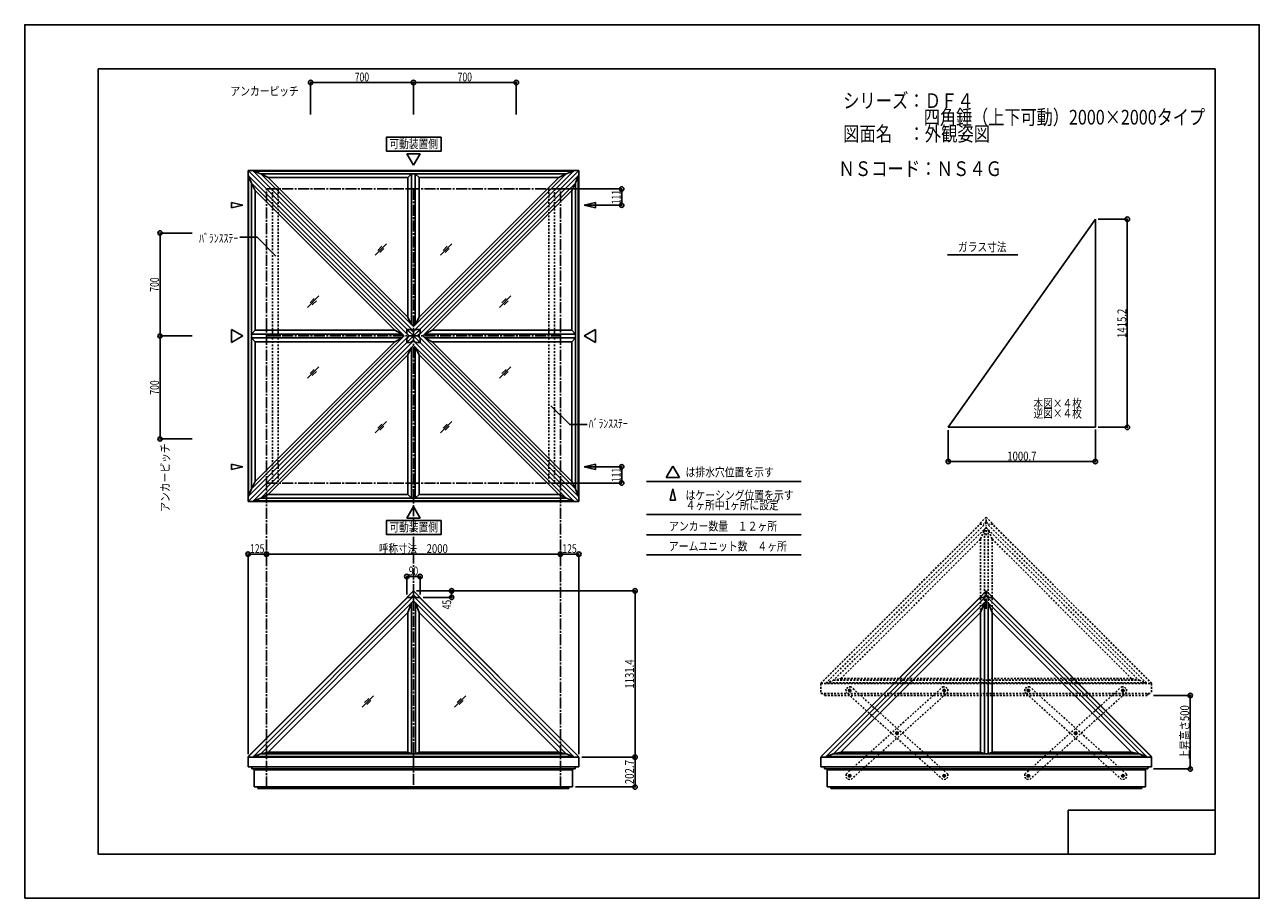
# Model space of a CAD drawing. Extents: x -210 to 210, y -148 to 148.
import ezdxf
from ezdxf.enums import TextEntityAlignment as Align

# ---------------------------------------------------------------- set-up
doc = ezdxf.new("R2010")
doc.units = 0
doc.header["$LTSCALE"] = 10
doc.header["$MEASUREMENT"] = 0
doc.header["$PDMODE"] = 32
doc.header["$PDSIZE"] = 1.5
doc.linetypes.add('DASHDOT', pattern=[0.5375, 0.375, -0.05, 0.0625, -0.05])
doc.linetypes.add('DOT', pattern=[0.1125, 0.0625, -0.05])
for name, color, linetype in [('ガラス', 48, 'CONTINUOUS'), ('ゴム等', 63, 'CONTINUOUS'), ('ボルト／ビス', 64, 'CONTINUOUS'), ('型材断面', 47, 'CONTINUOUS'), ('寸法', 80, 'CONTINUOUS'), ('文字', 79, 'CONTINUOUS'), ('補助線', 16, 'DOT'), ('通り芯', 15, 'CONTINUOUS')]:
    doc.layers.add(name, color=color, linetype=linetype)
doc.styles.add('TextStyle03', font='MONOTXT', dxfattribs={"height": 1, "bigfont": 'BIGFONT'})

# ---------------------------------------------------------------- blocks, each defined once
blk = doc.blocks.new('*U0')
at = {"layer": '型材断面', "linetype": 'Continuous'}
for p, q in [((-185, -133.5), (-185, 133.5)), ((195, 133.5), (-185, 133.5)), ((195, 133.5), (195, -133.5)), ((145, -133.5), (145, -118.5)), ((195, -118.5), (145, -118.5)), ((195, -133.5), (-185, -133.5))]:
    blk.add_line(p, q, dxfattribs=at)
blk = doc.blocks.new('*U16')
at = {"layer": 'ボルト／ビス', "color": 64, "linetype": 'DOT'}
for p, q in [((102.48325, -77.547102), (102.34057, -77.986388)), ((102.34057, -77.986388), (102.649655, -78.329602)), ((102.48325, -77.547102), (102.93503, -77.451027)), ((103.101435, -78.23353), (102.649655, -78.329602)), ((102.93503, -77.451027), (103.244117, -77.794243)), ((103.101435, -78.23353), (103.244117, -77.794243)), ((86.410388, -92.02192), (86.267705, -92.461205)), ((86.410388, -92.02192), (86.862168, -91.925838)), ((86.862168, -91.925838), (87.17126, -92.269048)), ((87.02858, -92.708338), (87.17126, -92.269048)), ((86.267705, -92.461205), (86.576805, -92.804415)), ((87.02858, -92.708338), (86.576805, -92.804415)), ((70.337738, -106.49695), (70.195055, -106.936243)), ((70.195055, -106.936243), (70.50415, -107.27945)), ((70.337738, -106.49695), (70.78951, -106.400875)), ((70.955923, -107.183375), (70.50415, -107.27945)), ((70.78951, -106.400875), (71.098605, -106.744082)), ((70.955923, -107.183375), (71.098605, -106.744082))]:
    blk.add_line(p, q, dxfattribs=at)
for centre in [(102.792343, -77.890315), (86.719487, -92.365128), (70.64683, -106.840163)]:
    blk.add_circle(centre, 0.4, dxfattribs=at)
at = {"layer": '型材断面', "linetype": 'DOT'}
for p, q in [((69.438777, -106.245928), (102.326943, -76.626837)), ((71.111805, -108.103608), (104.000405, -78.48414)), ((102.327383, -76.62686), (103.386593, -76.682275)), ((103.386593, -76.682275), (104.055795, -77.425355)), ((104.055795, -77.425355), (104.000382, -78.484565)), ((69.438777, -106.245928), (69.383385, -107.305138)), ((69.383385, -107.305138), (70.052595, -108.048215)), ((70.052595, -108.048215), (71.111805, -108.103608))]:
    blk.add_line(p, q, dxfattribs=at)
at = {"layer": '補助線', "color": 64, "linetype": 'DOT'}
for p, q in [((102.699458, -77.973963), (102.885227, -77.806668)), ((102.708695, -77.79743), (102.875987, -77.9832)), ((86.6266, -92.44878), (86.812368, -92.281475)), ((86.635835, -92.272242), (86.803138, -92.458013)), ((70.73971, -106.75651), (70.55395, -106.923815)), ((70.563177, -106.747282), (70.730482, -106.933043))]:
    blk.add_line(p, q, dxfattribs=at)
blk = doc.blocks.new('*U17')
at = {"layer": 'ボルト／ビス', "color": 64, "linetype": 'DOT'}
for p, q in [((70.50394, -77.451027), (70.194852, -77.794243)), ((70.337535, -78.23353), (70.194852, -77.794243)), ((70.337535, -78.23353), (70.789315, -78.329602)), ((70.95572, -77.547102), (70.50394, -77.451027)), ((71.0984, -77.986388), (70.789315, -78.329602)), ((70.95572, -77.547102), (71.0984, -77.986388)), ((86.576802, -91.925838), (86.26771, -92.269048)), ((86.41039, -92.708338), (86.26771, -92.269048)), ((87.028583, -92.02192), (86.576802, -91.925838)), ((87.028583, -92.02192), (87.171265, -92.461205)), ((86.41039, -92.708338), (86.862165, -92.804415)), ((87.171265, -92.461205), (86.862165, -92.804415)), ((102.64946, -106.400875), (102.340365, -106.744082)), ((102.483048, -107.183375), (102.340365, -106.744082)), ((102.483048, -107.183375), (102.93482, -107.27945)), ((103.101232, -106.49695), (102.64946, -106.400875)), ((103.243915, -106.936243), (102.93482, -107.27945)), ((103.101232, -106.49695), (103.243915, -106.936243))]:
    blk.add_line(p, q, dxfattribs=at)
for centre in [(70.646628, -77.890315), (86.719483, -92.365128), (102.79214, -106.840163)]:
    blk.add_circle(centre, 0.4, dxfattribs=at)
at = {"layer": '型材断面', "linetype": 'DOT'}
for p, q in [((70.052377, -76.682275), (69.383175, -77.425355)), ((69.383175, -77.425355), (69.438587, -78.484565)), ((102.327165, -108.103608), (69.438565, -78.48414)), ((71.111587, -76.62686), (70.052377, -76.682275)), ((104.000193, -106.245928), (71.112027, -76.626837)), ((103.386375, -108.048215), (102.327165, -108.103608)), ((104.055585, -107.305138), (103.386375, -108.048215)), ((104.000193, -106.245928), (104.055585, -107.305138))]:
    blk.add_line(p, q, dxfattribs=at)
at = {"layer": '補助線', "color": 64, "linetype": 'DOT'}
for p, q in [((70.739512, -77.973963), (70.553743, -77.806668)), ((70.730275, -77.79743), (70.562983, -77.9832)), ((86.81237, -92.44878), (86.626603, -92.281475)), ((86.803135, -92.272242), (86.635832, -92.458013)), ((102.69926, -106.75651), (102.88502, -106.923815)), ((102.875792, -106.747282), (102.708488, -106.933043))]:
    blk.add_line(p, q, dxfattribs=at)
blk = doc.blocks.new('*U18')
at = {"layer": 'ボルト／ビス', "color": 64, "linetype": 'DOT'}
for p, q in [((131.308075, -77.451027), (130.998987, -77.794243)), ((131.14167, -78.23353), (130.998987, -77.794243)), ((131.14167, -78.23353), (131.59345, -78.329602)), ((131.759855, -77.547102), (131.308075, -77.451027)), ((131.902535, -77.986388), (131.59345, -78.329602)), ((131.759855, -77.547102), (131.902535, -77.986388)), ((147.380938, -91.925838), (147.071845, -92.269048)), ((147.214525, -92.708338), (147.071845, -92.269048)), ((147.832718, -92.02192), (147.380938, -91.925838)), ((147.832718, -92.02192), (147.9754, -92.461205)), ((147.214525, -92.708338), (147.6663, -92.804415)), ((147.9754, -92.461205), (147.6663, -92.804415)), ((163.453595, -106.400875), (163.1445, -106.744082)), ((163.287183, -107.183375), (163.1445, -106.744082)), ((163.287183, -107.183375), (163.738955, -107.27945)), ((163.905367, -106.49695), (163.453595, -106.400875)), ((164.04805, -106.936243), (163.738955, -107.27945)), ((163.905367, -106.49695), (164.04805, -106.936243))]:
    blk.add_line(p, q, dxfattribs=at)
for centre in [(131.450763, -77.890315), (147.523618, -92.365128), (163.596275, -106.840163)]:
    blk.add_circle(centre, 0.4, dxfattribs=at)
at = {"layer": '型材断面', "linetype": 'DOT'}
for p, q in [((130.856512, -76.682275), (130.18731, -77.425355)), ((130.18731, -77.425355), (130.242722, -78.484565)), ((163.1313, -108.103608), (130.2427, -78.48414)), ((131.915723, -76.62686), (130.856512, -76.682275)), ((164.804328, -106.245928), (131.916163, -76.626837)), ((164.19051, -108.048215), (163.1313, -108.103608)), ((164.85972, -107.305138), (164.19051, -108.048215)), ((164.804328, -106.245928), (164.85972, -107.305138))]:
    blk.add_line(p, q, dxfattribs=at)
at = {"layer": '補助線', "color": 64, "linetype": 'DOT'}
for p, q in [((131.543648, -77.973963), (131.357878, -77.806668)), ((131.53441, -77.79743), (131.367117, -77.9832)), ((147.616505, -92.44878), (147.430738, -92.281475)), ((147.60727, -92.272242), (147.439968, -92.458013)), ((163.503395, -106.75651), (163.689155, -106.923815)), ((163.679927, -106.747282), (163.512622, -106.933043))]:
    blk.add_line(p, q, dxfattribs=at)
blk = doc.blocks.new('*U19')
at = {"layer": 'ボルト／ビス', "color": 64, "linetype": 'DOT'}
for p, q in [((163.287385, -77.547102), (163.144705, -77.986388)), ((163.144705, -77.986388), (163.45379, -78.329602)), ((163.287385, -77.547102), (163.739165, -77.451027)), ((163.90557, -78.23353), (163.45379, -78.329602)), ((163.739165, -77.451027), (164.048252, -77.794243)), ((163.90557, -78.23353), (164.048252, -77.794243)), ((147.214523, -92.02192), (147.07184, -92.461205)), ((147.214523, -92.02192), (147.666302, -91.925838)), ((147.666302, -91.925838), (147.975395, -92.269048)), ((147.832715, -92.708338), (147.975395, -92.269048)), ((147.07184, -92.461205), (147.38094, -92.804415)), ((147.832715, -92.708338), (147.38094, -92.804415)), ((131.141872, -106.49695), (130.99919, -106.936243)), ((130.99919, -106.936243), (131.308285, -107.27945)), ((131.141872, -106.49695), (131.593645, -106.400875)), ((131.760058, -107.183375), (131.308285, -107.27945)), ((131.593645, -106.400875), (131.90274, -106.744082)), ((131.760058, -107.183375), (131.90274, -106.744082))]:
    blk.add_line(p, q, dxfattribs=at)
for centre in [(163.596478, -77.890315), (147.523623, -92.365128), (131.450965, -106.840163)]:
    blk.add_circle(centre, 0.4, dxfattribs=at)
at = {"layer": '型材断面', "linetype": 'DOT'}
for p, q in [((130.242913, -106.245928), (163.131078, -76.626837)), ((131.91594, -108.103608), (164.80454, -78.48414)), ((163.131517, -76.62686), (164.190727, -76.682275)), ((164.190727, -76.682275), (164.85993, -77.425355)), ((164.85993, -77.425355), (164.804517, -78.484565)), ((130.242913, -106.245928), (130.18752, -107.305138)), ((130.18752, -107.305138), (130.85673, -108.048215)), ((130.85673, -108.048215), (131.91594, -108.103608))]:
    blk.add_line(p, q, dxfattribs=at)
at = {"layer": '補助線', "color": 64, "linetype": 'DOT'}
for p, q in [((163.503593, -77.973963), (163.689363, -77.806668)), ((163.51283, -77.79743), (163.680122, -77.9832)), ((147.430735, -92.44878), (147.616503, -92.281475)), ((147.43997, -92.272242), (147.607272, -92.458013)), ((131.543845, -106.75651), (131.358085, -106.923815)), ((131.367312, -106.747282), (131.534618, -106.933043))]:
    blk.add_line(p, q, dxfattribs=at)
blk = doc.blocks.new('*U20')
at = {"layer": 'ゴム等', "linetype": 'DOT'}
for p, q in [((117.119988, -20.83172), (62.65468, -75.297022)), ((117.119988, -20.83172), (171.585295, -75.297022)), ((117.119988, -22.423885), (65.166085, -74.377783)), ((115.171645, -26.298013), (116.469985, -23.073888)), ((116.469985, -23.073888), (116.469985, -74.377783)), ((117.119988, -22.423885), (169.07389, -74.377783)), ((119.06833, -26.298013), (117.76999, -23.073888)), ((117.76999, -23.073888), (117.76999, -74.377783)), ((67.684212, -73.78544), (115.171645, -26.298013)), ((115.171645, -26.298013), (115.171645, -73.78544)), ((166.555762, -73.78544), (119.06833, -26.298013)), ((119.06833, -26.298013), (119.06833, -73.78544)), ((62.65468, -75.297022), (65.166085, -74.377783)), ((62.65468, -75.297022), (171.585295, -75.297022)), ((65.166085, -74.377783), (67.684212, -73.78544)), ((65.166085, -74.377783), (169.07389, -74.377783)), ((67.684212, -73.78544), (115.171645, -73.78544)), ((115.171645, -73.78544), (116.469985, -74.377783)), ((117.76999, -74.377783), (119.06833, -73.78544)), ((166.555762, -73.78544), (119.06833, -73.78544)), ((166.555762, -73.78544), (169.07389, -74.377783)), ((169.07389, -74.377783), (171.585295, -75.297022))]:
    blk.add_line(p, q, dxfattribs=at)
at = {"layer": '型材断面', "linetype": 'DOT'}
for p, q in [((117.119988, -18.951923), (114.869988, -21.201923)), ((117.119988, -20.366135), (116.21349, -21.272632)), ((117.119988, -20.366137), (117.119988, -18.951923)), ((117.119988, -20.366137), (117.119988, -18.951923)), ((117.119988, -18.951923), (119.370283, -21.202218)), ((117.119988, -20.366135), (118.026485, -21.272632)), ((60.816955, -75.39637), (114.9407, -21.272632)), ((60.869988, -75.449405), (115.046765, -21.272632)), ((114.869988, -21.201923), (114.940697, -21.272632)), ((114.940697, -21.272632), (116.21349, -21.272632)), ((117.121552, -25.087652), (117.121552, -21.60886)), ((119.299865, -21.272632), (118.027073, -21.272632)), ((173.369988, -75.449405), (119.193215, -21.272632)), ((173.42302, -75.39637), (119.299275, -21.272632)), ((119.370575, -21.201923), (119.299865, -21.272632)), ((60.869988, -75.520137), (60.869988, -78.837332)), ((60.869993, -75.520137), (173.369988, -75.520137)), ((173.369988, -75.449405), (173.42302, -75.39637)), ((173.369988, -75.520137), (173.369988, -78.837332)), ((60.869993, -78.837332), (173.369988, -78.837332)), ((62.119988, -78.837315), (62.119988, -79.537315)), ((62.11999, -79.537315), (172.119988, -79.537315)), ((172.119988, -78.837315), (172.119988, -79.537315))]:
    blk.add_line(p, q, dxfattribs=at)
blk = doc.blocks.new('*U1')
at = {"layer": '寸法', "color": 0, "linetype": 'ByBlock'}
for p, q in [((-27.43443, 92.674247), (-6.885002, 92.674247)), ((-6.885002, 92.674247), (-6.885002, 87.124247)), ((-19.410555, 87.124247), (-6.885002, 87.124247))]:
    blk.add_line(p, q, dxfattribs=at)
at = {"layer": '寸法', "color": 0}
for p in [(-6.885002, 92.674247), (-6.885002, 87.124247)]:
    blk.add_point(p, dxfattribs=at)
at = {"layer": '寸法', "color": 0, "linetype": 'Continuous', "style": 'TextStyle03'}
blk.add_text('111', height=3, rotation=90, dxfattribs=at).set_placement((-7.3, 87.4375), (-7.3, 92.3125), align=Align.FIT)
blk = doc.blocks.new('*U2')
at = {"layer": '寸法', "color": 0, "linetype": 'ByBlock'}
for p, q in [((-19.410555, -1.775757), (-6.885002, -1.775757)), ((-6.885002, -7.325757), (-6.885002, -1.775757)), ((-27.43443, -7.325757), (-6.885002, -7.325757))]:
    blk.add_line(p, q, dxfattribs=at)
at = {"layer": '寸法', "color": 0}
for p in [(-6.885002, -1.775757), (-6.885002, -7.325757)]:
    blk.add_point(p, dxfattribs=at)
at = {"layer": '寸法', "color": 0, "linetype": 'Continuous', "style": 'TextStyle03'}
blk.add_text('111', height=3, rotation=90, dxfattribs=at).set_placement((-7.275, -7.0125), (-7.275, -2.1375), align=Align.FIT)
blk = doc.blocks.new('*U3')
at = {"layer": '寸法', "color": 0, "linetype": 'ByBlock'}
blk.add_lwpolyline([(-30.989525, 18.958217), (-24.573023, 12.541715), (-18.665895, 12.541715)], dxfattribs=at)
blk = doc.blocks.new('*U4')
at = {"layer": '寸法', "color": 0, "linetype": 'Continuous'}
for p, q in [((-127.750185, -34.773415), (-127.750185, -31.493875)), ((-127.750185, -31.493875), (-27.750185, -31.493875)), ((-27.750185, -34.773415), (-27.750185, -31.493875))]:
    blk.add_line(p, q, dxfattribs=at)
at = {"layer": '寸法', "color": 0}
for p in [(-127.750185, -31.493875), (-27.750185, -31.493875)]:
    blk.add_point(p, dxfattribs=at)
at = {"layer": '寸法', "color": 0, "linetype": 'Continuous', "style": 'TextStyle03'}
blk.add_text('呼称寸法\u30002000', height=3, dxfattribs=at).set_placement((-89.49375, -31.125), (-66.05625, -31.125), align=Align.FIT)
blk = doc.blocks.new('*U5')
at = {"layer": '寸法', "color": 0, "linetype": 'ByBlock'}
for p, q in [((-112.750185, 117.929245), (-112.750185, 128.86)), ((-112.750185, 128.86), (-77.750185, 128.86)), ((-77.750185, 117.929245), (-77.750185, 128.86))]:
    blk.add_line(p, q, dxfattribs=at)
at = {"layer": '寸法', "color": 0}
for p in [(-112.750185, 128.86), (-77.750185, 128.86)]:
    blk.add_point(p, dxfattribs=at)
at = {"layer": '寸法', "color": 0, "linetype": 'Continuous', "style": 'TextStyle03'}
blk.add_text('700', height=3, dxfattribs=at).set_placement((-97.7125, 129.225), (-92.8375, 129.225), align=Align.FIT)
blk = doc.blocks.new('*U6')
at = {"layer": '寸法', "color": 0, "linetype": 'ByBlock'}
for p in [(-77.750185, 128.86), (-42.750185, 117.929245)]:
    blk.add_line(p, (-42.750185, 128.86), dxfattribs=at)
at = {"layer": '寸法', "color": 0}
blk.add_point((-42.750185, 128.86), dxfattribs=at)
at = {"layer": '寸法', "color": 0, "linetype": 'Continuous', "style": 'TextStyle03'}
blk.add_text('700', height=3, dxfattribs=at).set_placement((-62.7125, 129.225), (-57.8375, 129.225), align=Align.FIT)
blk = doc.blocks.new('*U7')
at = {"layer": '寸法', "color": 0, "linetype": 'ByBlock'}
blk.add_lwpolyline([(-124.510845, 69.855272), (-130.927348, 76.271775), (-136.834475, 76.271775)], dxfattribs=at)
blk = doc.blocks.new('*U8')
at = {"layer": '寸法', "color": 0, "linetype": 'ByBlock'}
for p, q in [((-163.93594, 77.674247), (-163.935942, 42.674247)), ((-153.005185, 77.674245), (-163.93594, 77.674247)), ((-153.005188, 42.674245), (-163.935942, 42.674247))]:
    blk.add_line(p, q, dxfattribs=at)
at = {"layer": '寸法', "color": 0}
for p in [(-163.93594, 77.674247), (-163.935942, 42.674247)]:
    blk.add_point(p, dxfattribs=at)
at = {"layer": '寸法', "color": 0, "linetype": 'Continuous', "style": 'TextStyle03'}
blk.add_text('700', height=3, rotation=90, dxfattribs=at).set_placement((-164.325, 57.7125), (-164.325, 62.5875), align=Align.FIT)
blk = doc.blocks.new('*U9')
at = {"layer": '寸法', "color": 0, "linetype": 'ByBlock'}
for p, q in [((-163.935942, 42.67425), (-163.935945, 7.67425)), ((-153.005188, 42.674245), (-163.935942, 42.67425)), ((-153.00519, 7.674245), (-163.935945, 7.67425))]:
    blk.add_line(p, q, dxfattribs=at)
at = {"layer": '寸法', "color": 0}
blk.add_point((-163.935945, 7.67425), dxfattribs=at)
at = {"layer": '寸法', "color": 0, "linetype": 'Continuous', "style": 'TextStyle03'}
blk.add_text('700', height=3, rotation=90, dxfattribs=at).set_placement((-164.325, 22.7125), (-164.325, 27.5875), align=Align.FIT)
blk = doc.blocks.new('*U10')
at = {"layer": '寸法', "linetype": 'Continuous'}
for p in [(-27.750185, -31.493875), (-21.500185, -99.520137)]:
    blk.add_line(p, (-21.500185, -31.493875), dxfattribs=at)
at = {"layer": '寸法'}
for p in [(-27.750185, -31.493875), (-21.500185, -31.493875)]:
    blk.add_point(p, dxfattribs=at)
at = {"layer": '寸法', "linetype": 'Continuous', "style": 'TextStyle03'}
blk.add_text('125', height=3, dxfattribs=at).set_placement((-27.0875, -31.125), (-22.2125, -31.125), align=Align.FIT)
blk = doc.blocks.new('*U11')
at = {"layer": '寸法', "linetype": 'Continuous'}
for p in [(-134.00018, -99.520137), (-127.750185, -31.493875)]:
    blk.add_line(p, (-134.00018, -31.493875), dxfattribs=at)
at = {"layer": '寸法'}
for p in [(-134.00018, -31.493875), (-127.750185, -31.493875)]:
    blk.add_point(p, dxfattribs=at)
at = {"layer": '寸法', "linetype": 'Continuous', "style": 'TextStyle03'}
blk.add_text('125', height=3, dxfattribs=at).set_placement((-133.3375, -31.125), (-128.4625, -31.125), align=Align.FIT)
blk = doc.blocks.new('*U12')
at = {"layer": '寸法', "linetype": 'Continuous'}
for p, q in [((-20.500185, -100.520137), (-2.35455, -100.520137)), ((-2.35455, -110.655165), (-2.35455, -100.520137)), ((-22.605182, -110.655165), (-2.35455, -110.655165))]:
    blk.add_line(p, q, dxfattribs=at)
at = {"layer": '寸法'}
for p in [(-2.35455, -100.520137), (-2.35455, -110.655165)]:
    blk.add_point(p, dxfattribs=at)
at = {"layer": '寸法', "linetype": 'Continuous', "style": 'TextStyle03'}
blk.add_text('202.7', height=3, rotation=90, dxfattribs=at).set_placement((-2.75, -109.725), (-2.75, -101.475), align=Align.FIT)
blk = doc.blocks.new('*U13')
at = {"layer": '寸法', "linetype": 'Continuous'}
for p in [(-76.750185, -43.951923), (-2.35455, -100.520137)]:
    blk.add_line(p, (-2.35455, -43.951923), dxfattribs=at)
at = {"layer": '寸法'}
blk.add_point((-2.35455, -43.951923), dxfattribs=at)
at = {"layer": '寸法', "linetype": 'Continuous', "style": 'TextStyle03'}
blk.add_text('1131.4', height=3, rotation=90, dxfattribs=at).set_placement((-2.75, -77.21875), (-2.75, -67.28125), align=Align.FIT)
blk = doc.blocks.new('*U14')
at = {"layer": '寸法', "linetype": 'Continuous'}
for p, q in [((-80.000185, -45.201923), (-80.000185, -39.07819)), ((-80.000185, -39.07819), (-75.499597, -39.07819)), ((-75.499597, -45.201923), (-75.499597, -39.07819))]:
    blk.add_line(p, q, dxfattribs=at)
at = {"layer": '寸法'}
for p in [(-80.000185, -39.07819), (-75.499597, -39.07819)]:
    blk.add_point(p, dxfattribs=at)
at = {"layer": '寸法', "linetype": 'Continuous', "style": 'TextStyle03'}
blk.add_text('90', height=3, dxfattribs=at).set_placement((-79.34375, -38.725), (-76.15625, -38.725), align=Align.FIT)
blk = doc.blocks.new('*U15')
at = {"layer": '寸法', "linetype": 'Continuous'}
for p, q in [((-76.750185, -43.951923), (-64.782335, -43.951923)), ((-64.782335, -43.951923), (-64.782335, -46.201923)), ((-74.499597, -46.201923), (-64.782335, -46.201923))]:
    blk.add_line(p, q, dxfattribs=at)
at = {"layer": '寸法'}
for p in [(-64.782335, -43.951923), (-64.782335, -46.201923)]:
    blk.add_point(p, dxfattribs=at)
at = {"layer": '寸法', "linetype": 'Continuous', "style": 'TextStyle03'}
blk.add_text('45', height=3, rotation=90, dxfattribs=at).set_placement((-64.925, -50.24375), (-64.925, -47.05625), align=Align.FIT)
blk = doc.blocks.new('*U21')
at = {"layer": '寸法', "color": 0, "linetype": 'ByBlock'}
for p, q in [((173.94988, -79.537313), (186.51351, -79.537313)), ((186.51351, -79.537313), (186.51351, -104.537315)), ((173.94988, -104.537315), (186.51351, -104.537315))]:
    blk.add_line(p, q, dxfattribs=at)
at = {"layer": '寸法', "color": 0}
for p in [(186.51351, -79.537313), (186.51351, -104.537315)]:
    blk.add_point(p, dxfattribs=at)
at = {"layer": '寸法', "color": 0, "linetype": 'Continuous', "style": 'TextStyle03'}
blk.add_text('上昇高さ500', height=3, rotation=90, dxfattribs=at).set_placement((186.125, -101.2375), (186.125, -82.8625), align=Align.FIT)
blk = doc.blocks.new('*U22')
at = {"layer": '寸法', "linetype": 'Continuous'}
for p, q in [((155.222925, 82.379838), (165.097025, 82.379838)), ((165.097025, 82.379838), (165.097025, 11.617583)), ((155.222925, 11.617583), (165.097025, 11.617583))]:
    blk.add_line(p, q, dxfattribs=at)
at = {"layer": '寸法'}
for p in [(165.097025, 82.379838), (165.097025, 11.617583)]:
    blk.add_point(p, dxfattribs=at)
at = {"layer": '寸法', "linetype": 'Continuous', "style": 'TextStyle03'}
blk.add_text('1415.2', height=3, rotation=90, dxfattribs=at).set_placement((164.725, 42.00625), (164.725, 51.94375), align=Align.FIT)
blk = doc.blocks.new('*U23')
at = {"layer": '寸法', "linetype": 'Continuous'}
for p, q in [((104.186448, 10.617583), (104.186448, -0.00031)), ((154.222925, 10.85394), (154.222925, -0.00031)), ((104.186448, -0.00031), (154.222925, -0.00031))]:
    blk.add_line(p, q, dxfattribs=at)
at = {"layer": '寸法'}
for p in [(104.186448, -0.00031), (154.222925, -0.00031)]:
    blk.add_point(p, dxfattribs=at)
at = {"layer": '寸法', "linetype": 'Continuous', "style": 'TextStyle03'}
blk.add_text('1000.7', height=3, dxfattribs=at).set_placement((124.25625, 0.35), (134.19375, 0.35), align=Align.FIT)

msp = doc.modelspace()

# ---------------------------------------------------------------- linework, layer by layer
at = {"layer": 'ガラス', "linetype": 'Continuous'}
for p, q in [((104.186448, 11.617583), (154.222925, 82.379838)), ((154.222925, 82.379838), (154.222925, 11.617583)), ((-86.930325, 74.035193), (-90.80296, 70.162558)), ((-88.528683, 73.15487), (-89.922638, 71.760915)), ((-87.810647, 72.436835), (-89.204602, 71.04288)), ((-64.676722, 74.035193), (-68.549358, 70.162558)), ((-66.27508, 73.15487), (-67.669035, 71.760915)), ((-65.557045, 72.436835), (-66.951, 71.04288)), ((-109.88609, 56.270468), (-113.758725, 52.397833)), ((-111.484447, 55.390145), (-112.878402, 53.99619)), ((-110.766413, 54.67211), (-112.160368, 53.278155)), ((-44.643925, 56.270468), (-48.51656, 52.397833)), ((-46.242282, 55.390145), (-47.636237, 53.99619)), ((-45.524248, 54.67211), (-46.918203, 53.278155)), ((-109.88609, 32.178015), (-113.758725, 28.30538)), ((-111.484447, 31.297693), (-112.878402, 29.903737)), ((-110.766413, 30.579658), (-112.160368, 29.185702)), ((-44.643925, 32.178015), (-48.51656, 28.30538)), ((-46.242282, 31.297693), (-47.636237, 29.903737)), ((-45.524248, 30.579658), (-46.918203, 29.185702)), ((-86.930325, 13.625007), (-90.80296, 9.752372)), ((-88.528683, 12.744685), (-89.922638, 11.35073)), ((-64.676722, 13.625007), (-68.549358, 9.752372)), ((-66.27508, 12.744685), (-67.669035, 11.35073)), ((-87.810647, 12.02665), (-89.204602, 10.632695)), ((-65.557045, 12.02665), (-66.951, 10.632695)), ((104.186448, 11.617583), (154.222925, 11.617583)), ((-91.35434, -79.662935), (-95.226975, -83.53557)), ((-59.927495, -79.662935), (-63.80013, -83.53557)), ((-92.952697, -80.543257), (-94.346652, -81.937212)), ((-92.234663, -81.261293), (-93.628618, -82.655248)), ((-61.525853, -80.543257), (-62.919808, -81.937212)), ((-60.807817, -81.261293), (-62.201772, -82.655248))]:
    msp.add_line(p, q, dxfattribs=at)
at = {"layer": 'ゴム等', "linetype": 'Continuous'}
for p, q in [((-133.812618, 97.139567), (-132.893378, 94.62816)), ((-133.812618, 97.139567), (-79.347295, 42.674245)), ((-133.812618, -11.791078), (-133.812618, 97.139567)), ((-132.215507, 98.736678), (-129.7041, 97.817438)), ((-132.215507, 98.736678), (-77.750185, 44.271355)), ((-132.215507, 98.736678), (-23.284862, 98.736678)), ((-129.7041, 97.817438), (-127.18345, 96.55936)), ((-129.7041, 97.817438), (-77.750185, 45.863523)), ((-129.7041, 97.817438), (-25.79627, 97.817438)), ((-79.686855, 96.55936), (-78.38728, 97.817438)), ((-78.38728, 97.817438), (-78.38728, 46.500618)), ((-23.284862, 98.736678), (-77.750185, 44.271355)), ((-25.79627, 97.817438), (-77.750185, 45.863523)), ((-77.11309, 97.817438), (-77.11309, 46.500618)), ((-75.813515, 96.55936), (-77.11309, 97.817438)), ((-21.687752, 97.139567), (-76.153075, 42.674245)), ((-25.79627, 97.817438), (-28.31692, 96.55936)), ((-23.284862, 98.736678), (-25.79627, 97.817438)), ((-21.687752, 97.139567), (-22.606992, 94.62816)), ((-21.687752, -11.791078), (-21.687752, 97.139567)), ((-132.893378, 94.62816), (-131.6353, 92.10751)), ((-132.893378, 94.62816), (-80.939462, 42.674245)), ((-132.893378, -9.27967), (-132.893378, 94.62816)), ((-127.18345, 96.55936), (-79.686855, 96.55936)), ((-127.18345, 96.55936), (-79.686855, 49.062765)), ((-79.686855, 96.55936), (-79.686855, 49.062765)), ((-28.31692, 96.55936), (-75.813515, 96.55936)), ((-28.31692, 96.55936), (-75.813515, 49.062765)), ((-75.813515, 96.55936), (-75.813515, 49.062765)), ((-22.606992, 94.62816), (-74.560908, 42.674245)), ((-22.606992, 94.62816), (-23.86507, 92.10751)), ((-22.606992, -9.27967), (-22.606992, 94.62816)), ((-131.6353, 92.10751), (-131.6353, 44.610915)), ((-131.6353, 92.10751), (-84.138705, 44.610915)), ((-23.86507, 92.10751), (-71.361665, 44.610915)), ((-23.86507, 92.10751), (-23.86507, 44.610915)), ((-79.686855, 49.062765), (-78.38728, 46.500618)), ((-75.813515, 49.062765), (-77.11309, 46.500618)), ((-133.812618, -11.791078), (-79.347295, 42.674245)), ((-131.6353, 44.610915), (-132.893378, 43.31134)), ((-132.893378, 43.31134), (-81.576558, 43.31134)), ((-132.893378, -9.27967), (-80.939462, 42.674245)), ((-132.893378, 42.03715), (-81.576558, 42.03715)), ((-131.6353, 40.737575), (-132.893378, 42.03715)), ((-131.6353, 44.610915), (-84.138705, 44.610915)), ((-84.138705, 44.610915), (-81.576558, 43.31134)), ((-84.138705, 40.737575), (-81.576558, 42.03715)), ((-21.687752, -11.791078), (-76.153075, 42.674245)), ((-22.606992, -9.27967), (-74.560908, 42.674245)), ((-71.361665, 44.610915), (-73.923812, 43.31134)), ((-22.606992, 43.31134), (-73.923812, 43.31134)), ((-22.606992, 42.03715), (-73.923812, 42.03715)), ((-71.361665, 40.737575), (-73.923812, 42.03715)), ((-23.86507, 44.610915), (-71.361665, 44.610915)), ((-23.86507, 44.610915), (-22.606992, 43.31134)), ((-23.86507, 40.737575), (-22.606992, 42.03715)), ((-132.215507, -13.388188), (-77.750185, 41.077135)), ((-131.6353, -6.75902), (-131.6353, 40.737575)), ((-131.6353, -6.75902), (-84.138705, 40.737575)), ((-131.6353, 40.737575), (-84.138705, 40.737575)), ((-129.7041, -12.468948), (-77.750185, 39.484967)), ((-79.686855, 36.285725), (-78.38728, 38.847873)), ((-78.38728, -12.468948), (-78.38728, 38.847873)), ((-23.284862, -13.388188), (-77.750185, 41.077135)), ((-25.79627, -12.468948), (-77.750185, 39.484967)), ((-77.11309, -12.468948), (-77.11309, 38.847873)), ((-75.813515, 36.285725), (-77.11309, 38.847873)), ((-23.86507, -6.75902), (-71.361665, 40.737575)), ((-23.86507, 40.737575), (-71.361665, 40.737575)), ((-23.86507, -6.75902), (-23.86507, 40.737575)), ((-127.18345, -11.21087), (-79.686855, 36.285725)), ((-79.686855, -11.21087), (-79.686855, 36.285725)), ((-28.31692, -11.21087), (-75.813515, 36.285725)), ((-75.813515, -11.21087), (-75.813515, 36.285725)), ((-132.893378, -9.27967), (-131.6353, -6.75902)), ((-22.606992, -9.27967), (-23.86507, -6.75902)), ((-133.812618, -11.791078), (-132.893378, -9.27967)), ((-132.215507, -13.388188), (-129.7041, -12.468948)), ((-129.7041, -12.468948), (-127.18345, -11.21087)), ((-129.7041, -12.468948), (-25.79627, -12.468948)), ((-127.18345, -11.21087), (-79.686855, -11.21087)), ((-79.686855, -11.21087), (-78.38728, -12.468948)), ((-75.813515, -11.21087), (-77.11309, -12.468948)), ((-28.31692, -11.21087), (-75.813515, -11.21087)), ((-25.79627, -12.468948), (-28.31692, -11.21087)), ((-23.284862, -13.388188), (-25.79627, -12.468948)), ((-21.687752, -11.791078), (-22.606992, -9.27967)), ((-132.215507, -13.388188), (-23.284862, -13.388188)), ((-77.750185, -45.83172), (-132.215492, -100.297023)), ((-77.750185, -45.83172), (-23.284878, -100.297023)), ((117.119988, -45.83172), (62.65468, -100.297023)), ((117.119988, -45.83172), (171.585295, -100.297023)), ((-77.750185, -47.423885), (-129.704087, -99.377783)), ((-79.698527, -51.298013), (-78.400187, -48.073887)), ((-78.400187, -48.073887), (-78.400187, -99.377783)), ((-77.750185, -47.423885), (-25.796282, -99.377783)), ((-75.801843, -51.298013), (-77.100183, -48.073887)), ((-77.100183, -48.073887), (-77.100183, -99.377783)), ((117.119988, -47.423885), (65.166085, -99.377783)), ((115.171645, -51.298013), (116.469985, -48.073887)), ((116.469985, -48.073887), (116.469985, -99.377783)), ((117.119988, -47.423885), (169.07389, -99.377783)), ((119.06833, -51.298013), (117.76999, -48.073887)), ((117.76999, -48.073887), (117.76999, -99.377783)), ((-127.18596, -98.78544), (-79.698527, -51.298013)), ((-79.698527, -51.298013), (-79.698527, -98.78544)), ((-28.31441, -98.78544), (-75.801843, -51.298013)), ((-75.801843, -51.298013), (-75.801843, -98.78544)), ((67.684212, -98.78544), (115.171645, -51.298013)), ((115.171645, -51.298013), (115.171645, -98.78544)), ((166.555762, -98.78544), (119.06833, -51.298013)), ((119.06833, -51.298013), (119.06833, -98.78544)), ((-132.215492, -100.297023), (-129.704087, -99.377783)), ((-132.215492, -100.297023), (-23.284878, -100.297023)), ((-129.704087, -99.377783), (-127.18596, -98.78544)), ((-129.704087, -99.377783), (-25.796282, -99.377783)), ((-127.18596, -98.78544), (-79.698527, -98.78544)), ((-79.698527, -98.78544), (-78.400187, -99.377783)), ((-77.100183, -99.377783), (-75.801843, -98.78544)), ((-28.31441, -98.78544), (-75.801843, -98.78544)), ((-28.31441, -98.78544), (-25.796282, -99.377783)), ((-25.796282, -99.377783), (-23.284878, -100.297023)), ((62.65468, -100.297023), (65.166085, -99.377783)), ((62.65468, -100.297023), (171.585295, -100.297023)), ((65.166085, -99.377783), (67.684212, -98.78544)), ((65.166085, -99.377783), (169.07389, -99.377783)), ((67.684212, -98.78544), (115.171645, -98.78544)), ((115.171645, -98.78544), (116.469985, -99.377783)), ((117.76999, -99.377783), (119.06833, -98.78544)), ((166.555762, -98.78544), (119.06833, -98.78544)), ((166.555762, -98.78544), (169.07389, -99.377783)), ((169.07389, -99.377783), (171.585295, -100.297023))]:
    msp.add_line(p, q, dxfattribs=at)
at = {"layer": '型材断面', "linetype": 'Continuous'}
for p, q in [((-77.750185, 100.69812), (-79.99363, 104.58388)), ((-75.50674, 104.58388), (-79.99363, 104.58388)), ((-77.750185, 100.69812), (-75.50674, 104.58388)), ((-134.00018, 98.92424), (-21.50019, 98.92424)), ((-134.00018, 98.92424), (-134.00018, -13.57575)), ((-134.00018, 98.92424), (-77.750185, 42.674245)), ((-21.50019, 98.92424), (-77.750185, 42.674245)), ((-21.50019, 98.92424), (-21.50019, -13.57575)), ((-135.77406, 87.124247), (-139.65982, 88.018333)), ((-139.65982, 88.018333), (-139.65982, 86.230163)), ((-135.77406, 87.124247), (-139.65982, 86.230163)), ((-19.72631, 87.124247), (-15.84055, 88.018333)), ((-19.72631, 87.124247), (-15.84055, 86.230163)), ((-15.84055, 88.018333), (-15.84055, 86.230163)), ((103.94042, 70.270215), (127.872042, 70.270215)), ((-135.774063, 42.674245), (-139.659822, 44.91769)), ((-139.659822, 44.91769), (-139.659822, 40.4308)), ((-135.774063, 42.674245), (-139.659822, 40.4308)), ((-134.00018, -13.57575), (-77.750185, 42.674245)), ((-77.750185, 42.674245), (-80.000187, 40.424245)), ((-80.000183, 44.924247), (-80.000185, 43.518563)), ((-79.155865, 42.674245), (-80.000185, 43.518563)), ((-79.155865, 42.674245), (-80.000185, 41.829927)), ((-80.000183, 44.924247), (-78.594507, 44.924245)), ((-77.750185, 42.674245), (-80.000183, 44.92424)), ((-77.750185, 44.079925), (-78.594507, 44.924245)), ((-77.750185, 42.674245), (-75.50018, 44.924247)), ((-77.750185, 44.079925), (-76.905862, 44.924245)), ((-21.50019, -13.57575), (-77.750185, 42.674245)), ((-77.750185, 42.674245), (-75.500183, 40.424245)), ((-75.500187, 44.924247), (-76.905862, 44.924245)), ((-76.344505, 42.674245), (-75.500185, 43.518563)), ((-76.344505, 42.674245), (-75.500185, 41.829927)), ((-75.500187, 44.924247), (-75.500185, 43.518563)), ((-19.726307, 42.674245), (-15.840547, 44.91769)), ((-19.726307, 42.674245), (-15.840547, 40.4308)), ((-15.840547, 44.91769), (-15.840547, 40.4308)), ((-80.000185, 41.829927), (-80.000185, 40.424245)), ((-80.000185, 40.424245), (-78.594507, 40.424245)), ((-77.750185, 41.268565), (-78.594507, 40.424245)), ((-77.750185, 41.268565), (-76.905862, 40.424245)), ((-75.500185, 40.424245), (-76.905862, 40.424245)), ((-75.500185, 40.424245), (-75.500185, 41.829927)), ((-135.77406, -1.775757), (-139.65982, -0.881672)), ((-139.65982, -2.669842), (-139.65982, -0.881672)), ((-135.77406, -1.775757), (-139.65982, -2.669842)), ((-19.72631, -1.775757), (-15.84055, -0.881672)), ((-19.72631, -1.775757), (-15.84055, -2.669842)), ((-15.84055, -2.669842), (-15.84055, -0.881672)), ((10.516347, -1.556797), (8.272903, -5.442558)), ((10.516347, -1.556797), (12.759793, -5.442558)), ((1.482467, -6.85045), (54.139148, -6.85045)), ((12.759793, -5.442558), (8.272903, -5.442558)), ((10.516347, -9.246345), (9.622263, -13.132105)), ((10.516347, -9.246345), (11.410433, -13.132105)), ((-21.50019, -13.57575), (-134.00018, -13.57575)), ((-77.750185, -15.34963), (-79.99363, -19.23539)), ((-77.750185, -15.34963), (-75.50674, -19.23539)), ((9.622263, -13.132105), (11.410433, -13.132105)), ((-75.50674, -19.23539), (-79.99363, -19.23539)), ((1.482467, -18.050443), (54.139148, -18.050443)), ((1.482467, -24.890387), (54.139148, -24.890387)), ((1.482467, -31.730332), (54.139148, -31.730332)), ((-77.750185, -43.951923), (-80.000185, -46.201923)), ((-77.750185, -45.366135), (-78.656682, -46.272632)), ((-77.750185, -45.366137), (-77.750185, -43.951923)), ((-77.750185, -45.366137), (-77.750185, -43.951923)), ((-77.750185, -43.951923), (-75.49989, -46.202218)), ((-77.750185, -45.366135), (-76.843688, -46.272632)), ((117.119988, -43.951923), (114.869988, -46.201923)), ((117.119988, -45.366135), (116.21349, -46.272632)), ((117.119988, -45.366137), (117.119988, -43.951923)), ((117.119988, -45.366137), (117.119988, -43.951923)), ((117.119988, -43.951923), (119.370283, -46.202218)), ((117.119988, -45.366135), (118.026485, -46.272632)), ((-134.053218, -100.39637), (-79.929472, -46.272632)), ((-134.000185, -100.449405), (-79.823408, -46.272632)), ((-80.000185, -46.201923), (-79.929475, -46.272632)), ((-79.929475, -46.272632), (-78.656682, -46.272632)), ((-77.74862, -50.087652), (-77.74862, -46.60886)), ((-75.570308, -46.272632), (-76.8431, -46.272632)), ((-21.500185, -100.449405), (-75.676958, -46.272632)), ((-21.447152, -100.39637), (-75.570897, -46.272632)), ((-75.499597, -46.201923), (-75.570308, -46.272632)), ((60.816955, -100.39637), (114.9407, -46.272632)), ((60.869988, -100.449405), (115.046765, -46.272632)), ((114.869988, -46.201923), (114.940697, -46.272632)), ((114.940697, -46.272632), (116.21349, -46.272632)), ((117.121552, -50.087652), (117.121552, -46.60886)), ((119.299865, -46.272632), (118.027073, -46.272632)), ((173.369988, -100.449405), (119.193215, -46.272632)), ((173.42302, -100.39637), (119.299275, -46.272632)), ((119.370575, -46.201923), (119.299865, -46.272632)), ((-134.000185, -100.520137), (-134.000185, -103.837332)), ((-134.00018, -100.520137), (-21.500185, -100.520137)), ((-21.500185, -100.449405), (-21.447152, -100.39637)), ((-21.500185, -100.520137), (-21.500185, -103.837332)), ((60.869988, -100.520137), (60.869988, -103.837332)), ((60.869993, -100.520137), (173.369988, -100.520137)), ((173.369988, -100.449405), (173.42302, -100.39637)), ((173.369988, -100.520137), (173.369988, -103.837332)), ((-134.00018, -103.837332), (-21.500185, -103.837332)), ((-132.750185, -103.837315), (-132.750185, -104.537315)), ((-132.750183, -104.537315), (-22.750185, -104.537315)), ((-131.895187, -104.800165), (-131.632335, -104.537315)), ((-131.895187, -110.655165), (-131.895187, -104.800165)), ((-131.895185, -104.800185), (-23.605182, -104.800185)), ((-23.605182, -104.800165), (-23.868035, -104.537315)), ((-23.605182, -110.655165), (-23.605182, -104.800165)), ((-22.750185, -103.837315), (-22.750185, -104.537315)), ((60.869993, -103.837332), (173.369988, -103.837332)), ((62.119988, -103.837315), (62.119988, -104.537315)), ((62.11999, -104.537315), (172.119988, -104.537315)), ((62.974985, -104.800165), (63.237838, -104.537315)), ((62.974985, -110.655165), (62.974985, -104.800165)), ((62.974987, -104.800185), (171.26499, -104.800185)), ((171.26499, -104.800165), (171.002138, -104.537315)), ((171.26499, -110.655165), (171.26499, -104.800165)), ((172.119988, -103.837315), (172.119988, -104.537315)), ((-131.895185, -110.655165), (-23.605182, -110.655165)), ((-130.645187, -110.655165), (-130.645187, -111.160165)), ((-24.855182, -111.160165), (-130.645187, -111.160165)), ((-24.855182, -110.655165), (-24.855182, -111.160165)), ((62.974987, -110.655165), (171.26499, -110.655165)), ((64.224985, -110.655165), (64.224985, -111.160165)), ((170.01499, -111.160165), (64.224985, -111.160165)), ((170.01499, -110.655165), (170.01499, -111.160165))]:
    msp.add_line(p, q, dxfattribs=at)
at = {"layer": '型材断面', "linetype": 'DASHDOT'}
for p, q in [((-127.750185, 92.674245), (-27.750185, 92.674245)), ((-127.750185, -110.860337), (-127.750185, 92.674245)), ((-77.750185, 92.674245), (-77.750185, -110.655165)), ((-27.750185, -110.860337), (-27.750185, 92.674245)), ((-127.750185, 42.674245), (-27.750185, 42.674245)), ((-127.750185, -7.325755), (-27.750185, -7.325755))]:
    msp.add_line(p, q, dxfattribs=at)
at = {"layer": '型材断面', "linetype": 'DOT'}
for p, q in [((-125.750185, 92.674245), (-125.750185, -7.325755)), ((-123.750185, 92.674245), (-123.750185, -7.325755)), ((-31.750185, 92.674245), (-31.750185, -7.325755)), ((-29.750185, 92.674245), (-29.750185, -7.325755))]:
    msp.add_line(p, q, dxfattribs=at)
at = {"layer": '型材断面', "linetype": 'Continuous'}
for points in [[(-68.343787, 110.279602), (-86.899, 110.279602), (-86.899, 105.487567), (-68.343787, 105.487567)], [(-68.343787, -20.054853), (-86.899, -20.054853), (-86.899, -24.846887), (-68.343787, -24.846887)]]:
    msp.add_lwpolyline(points, close=True, dxfattribs=at)
at = {"layer": '通り芯', "linetype": 'Continuous'}
msp.add_lwpolyline([(-210, -148.5), (210, -148.5), (210, 148.5), (-210, 148.5)], close=True, dxfattribs=at)

# ---------------------------------------------------------------- block references
at = {"layer": '型材断面', "linetype": 'Continuous'}
msp.add_blockref('*U0', (0, 0), dxfattribs=at)
at = {"layer": '型材断面', "linetype": 'DOT'}
for name in ['*U20', '*U17', '*U16', '*U18', '*U19']:
    msp.add_blockref(name, (0, 0), dxfattribs=at)
at = {"layer": '寸法', "linetype": 'Continuous'}
for name in ['*U5', '*U6', '*U1', '*U22', '*U8', '*U7', '*U9', '*U3', '*U23', '*U2', '*U11', '*U4', '*U10', '*U14', '*U13', '*U15', '*U21', '*U12']:
    msp.add_blockref(name, (0, 0), dxfattribs=at)

# ---------------------------------------------------------------- texts
at = {"layer": '文字', "linetype": 'Continuous', "style": 'TextStyle03'}
for s, height, p, p2 in [('アンカーピッチ', 3, (-140, 124.425), (-116.75, 124.425)), ('シリーズ：ＤＦ４', 5, (68.425, 120.175), (112.8, 120.175)), ('\u3000\u3000\u3000\u3000\u3000四角錘（上下可動）2000×2000タイプ', 5, (68.425, 114.55), (191.55, 114.55)), ('図面名\u3000：外観姿図', 5, (68.425, 108.925), (118.425, 108.925)), ('可動装置側', 3, (-85.925, 106.5), (-69.425, 106.5)), ('ＮＳコード：ＮＳ４Ｇ', 5, (66.825, 97.05), (122.45, 97.05)), ('ﾊﾞﾗﾝｽｽﾃｰ', 3, (-150.6625, 74.4), (-137.35, 74.4)), ('ガラス寸法', 3, (107.525, 71.45), (124.025, 71.45)), ('本図×４枚', 3, (133.15, 18.275), (149.65, 18.275)), ('逆図×４枚', 3, (133.15, 14.9), (149.65, 14.9)), ('ﾊﾞﾗﾝｽｽﾃｰ', 3, (-18.15, 11.4), (-4.8375, 11.4)), ('は排水穴位置を示す', 3, (14.825, -5.1), (44.825, -5.1)), ('はケーシング位置を示す', 3, (14.825, -12.95), (51.575, -12.95)), ('４ヶ所中1ヶ所に設定', 3, (14.825, -16.325), (46.5125, -16.325)), ('可動装置側', 3, (-85.925, -23.825), (-69.425, -23.825)), ('アンカー数量\u3000１２ヶ所', 3, (9.225, -23.475), (45.975, -23.475)), ('アームユニット数\u3000４ヶ所', 3, (9.15, -30.3), (49.275, -30.3))]:
    msp.add_text(s, height=height, dxfattribs=at).set_placement(p, p2, align=Align.FIT)
msp.add_text('アンカーピッチ', height=3, rotation=90, dxfattribs=at).set_placement((-160.725, -17.075), (-160.725, 6.175), align=Align.FIT)

doc.saveas('drawing.dxf')
